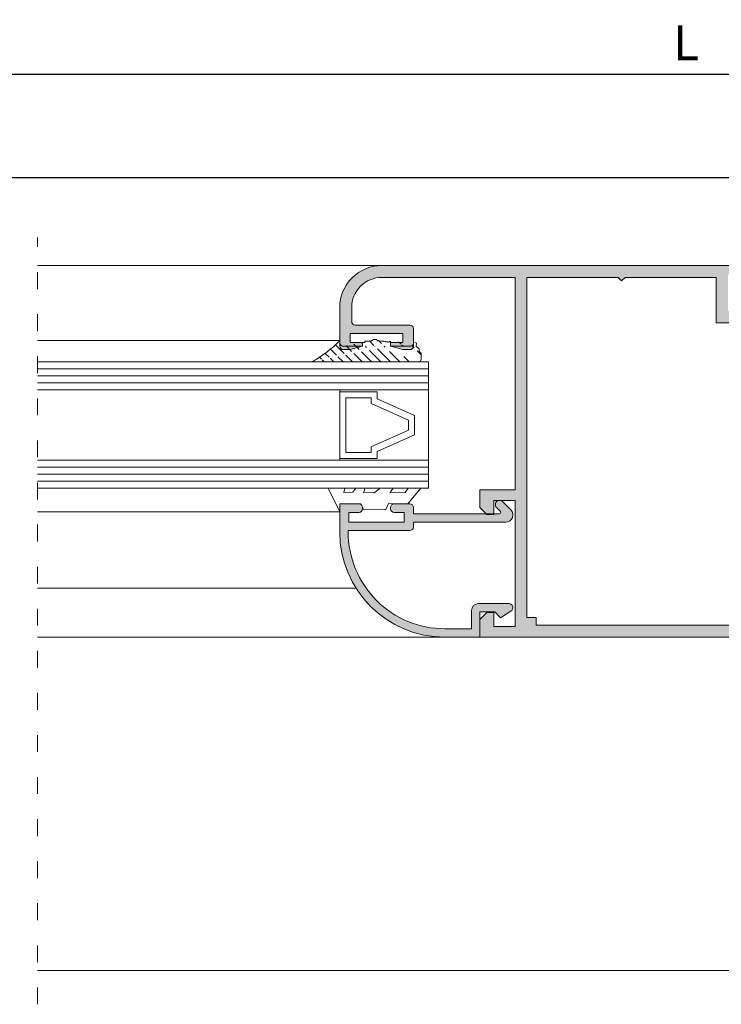
# Model space of a CAD drawing. Units: millimetres. Extents: x 3521 to 3941, y -2573 to -2276.
# Drawn here: x 3714 to 3764, y -2391 to -2321 of the extents above; entities that cross this region are included whole.
import ezdxf

# ---------------------------------------------------------------- set-up
doc = ezdxf.new("R2010")
doc.units = ezdxf.units.MM
doc.linetypes.add('ACAD_ISO03W100', pattern=[30, 12, -18])
doc.layers.get('0').update_dxf_attribs({"lineweight": 9})
doc.layers.add('SOMBRAS', color=7, linetype='Continuous')
doc.layers.add('VIDRO', color=7, linetype='Continuous', lineweight=5, true_color=0x00d900)
doc.styles.add('ROMANS', font='ROMANS.SHX', dxfattribs={"height": 2.5})
doc.dimstyles.new('1-1', dxfattribs={"dimtxt": 2.5, "dimasz": 2.5, "dimexe": 0.5, "dimexo": 2.5, "dimgap": 1, "dimtad": 1, "dimlfac": 2, "dimzin": 0, "dimdsep": 46, "dimtxsty": 'ROMANS', "dimcen": 0, "dimclrd": 256, "dimclre": 256, "dimclrt": 256, "dimadec": 0, "dimazin": 0, "dimtp": 0.2, "dimtm": 0.2, "dimtfac": 0.2, "dimtmove": 0, "dimatfit": 3, "dimfxl": 0, "dimtolj": 1, "dimtzin": 0, "dimarcsym": 0})

# ---------------------------------------------------------------- blocks, each defined once
blk = doc.blocks.new('*D4')
at = {"lineweight": -2}
for p, q in [((3627.334132532606, -2336.279488920852), (3627.334132532606, -2324.647363180154)), ((3896.098947739942, -2336.281666409604), (3896.098947739942, -2324.647363180154)), ((3629.834132532606, -2325.147363180154), (3893.598947739942, -2325.147363180154))]:
    blk.add_line(p, q, dxfattribs=at)
for points in [[(3629.834132532606, -2324.730696513487), (3629.834132532606, -2325.56402984682), (3627.334132532606, -2325.147363180154)], [(3893.598947739942, -2324.730696513487), (3893.598947739942, -2325.56402984682), (3896.098947739942, -2325.147363180154)]]:
    blk.add_solid(points)
at = {"layer": 'DEFPOINTS', "color": 0}
for p in [(3896.098947739942, -2325.147363180154), (3627.334132532606, -2338.779488920852), (3896.098947739942, -2338.781666409604)]:
    blk.add_point(p, dxfattribs=at)
at = {"insert": (3761.716540136274, -2322.897363180154), "char_height": 2.5, "attachment_point": 5, "style": 'ROMANS'}
blk.add_mtext('\\A1;L', dxfattribs=at)
blk = doc.blocks.new('*D5')
at = {"lineweight": -2}
for p, q in [((3627.334132532606, -2336.199488920852), (3627.334132532606, -2332.007618914472)), ((3789.712445689626, -2336.281666409604), (3789.712445689626, -2332.007618914472)), ((3629.834132532606, -2332.507618914472), (3787.212445689626, -2332.507618914472))]:
    blk.add_line(p, q, dxfattribs=at)
for points in [[(3629.834132532606, -2332.090952247805), (3629.834132532606, -2332.924285581138), (3627.334132532606, -2332.507618914472)], [(3787.212445689626, -2332.090952247805), (3787.212445689626, -2332.924285581138), (3789.712445689626, -2332.507618914472)]]:
    blk.add_solid(points)
at = {"layer": 'DEFPOINTS', "color": 0}
for p in [(3789.712445689626, -2332.507618914472), (3627.334132532606, -2338.699488920852), (3789.712445689626, -2338.781666409604)]:
    blk.add_point(p, dxfattribs=at)
at = {"insert": (3708.523289111116, -2330.257618914472), "char_height": 2.5, "attachment_point": 5, "style": 'ROMANS'}
blk.add_mtext('\\A1;L1', dxfattribs=at)

msp = doc.modelspace()

# ---------------------------------------------------------------- hatches: boundary and pattern name
h = msp.add_hatch()
h.set_pattern_fill('ANSI31', color=256, scale=0.15, style=0)
h.set_pattern_definition([(135, (6681.296103223272, -2233.26295371778), (0.336759604540093, 0.3367596045400932), [])])
edge = h.paths.add_edge_path()
edge.add_line((3742.038931474468, -2344.544620398627), (3740.640943639311, -2344.545658013238))
edge.add_line((3742.094911146673, -2344.532936443336), (3742.038931474467, -2344.544620398627))
edge.add_line((3742.174298814452, -2344.489301292906), (3742.094911146673, -2344.532936443336))
edge.add_line((3742.223327860153, -2344.435618029901), (3742.174298814452, -2344.489301292906))
edge.add_line((3742.266177600657, -2344.414796607261), (3742.223327860154, -2344.435618029901))
edge.add_line((3742.266177600657, -2344.295658200007), (3742.266177600657, -2344.414796607261))
edge.add_line((3738.641177600657, -2344.545658013238), (3738.641177600657, -2344.273447931262))
edge.add_line((3737.286681975918, -2344.545658013238), (3738.641177600657, -2344.545658013238))
edge.add_line((3737.220565620668, -2344.541461924418), (3737.286681975918, -2344.545658013237))
edge.add_line((3737.158449617428, -2344.521256578736), (3737.220565620668, -2344.541461924418))
edge.add_line((3737.106816565947, -2344.488282255513), (3737.158449617427, -2344.521256578737))
edge.add_line((3737.016177600657, -2344.379322767097), (3737.106816565948, -2344.488282255513))
edge.add_line((3737.016177600657, -2344.295658013238), (3737.016177600657, -2344.379322767097))
edge.add_line((3737.016177600657, -2344.295658013238), (3737.015943639311, -2344.13435572456))
edge.add_arc((3731.306986293202, -2338.664143131006), 7.906669323954557, 297.82432176732163, 316.2234349890149, ccw=False)
edge.add_line((3742.265943639311, -2344.219342267717), (3742.265943639311, -2344.271933113559))
edge.add_line((3742.498094738872, -2344.322522226638), (3742.265943639311, -2344.219342267717))
edge.add_line((3742.476454612251, -2344.531666409603), (3742.498094738872, -2344.322522226638))
edge.add_line((3740.640943639311, -2344.174550163958), (3740.452077454693, -2344.241987404061))
edge.add_line((3740.640943639311, -2344.545658013238), (3740.640943639311, -2344.174550163958))
edge.add_line((3734.997519858507, -2345.656666409603), (3742.716021429753, -2345.656666409604))
edge.add_line((3738.676203652318, -2344.262400472179), (3738.641177600657, -2344.273447931261))
edge.add_line((3738.796301129136, -2344.262400472179), (3738.676203652318, -2344.262400472179))
edge.add_line((3738.796301129136, -2344.182368284472), (3738.796301129136, -2344.262400472179))
edge.add_line((3738.956431098226, -2344.182368284472), (3738.796301129136, -2344.182368284472))
edge.add_line((3739.076528575044, -2344.182368284472), (3738.956431098226, -2344.182368284472))
edge.add_line((3739.236668620271, -2344.182368284472), (3739.076528575044, -2344.182368284472))
edge.add_line((3739.416809797429, -2344.062326483252), (3739.236668620271, -2344.182368284472))
edge.add_line((3739.636993542998, -2344.062326483252), (3739.416809797428, -2344.062326483252))
edge.add_line((3739.699324526435, -2344.148100251387), (3739.636993542998, -2344.062326483251))
edge.add_line((3739.8350941436, -2344.161362367021), (3739.699324526435, -2344.148100251387))
edge.add_line((3739.999573256549, -2344.173107879919), (3739.8350941436, -2344.16136236702))
edge.add_line((3740.174716669759, -2344.185614934355), (3739.999573256549, -2344.17310787992))
edge.add_line((3740.274792862373, -2344.235630191419), (3740.174716669759, -2344.185614934355))
edge.add_line((3740.425199359264, -2344.229778445223), (3740.274792862373, -2344.235630191419))
edge.add_line((3740.452077454693, -2344.241987404061), (3740.425199359264, -2344.229778445223))
edge.add_line((3742.687022307489, -2344.735270815258), (3742.476454612251, -2344.531666409603))
edge.add_line((3742.687022307489, -2344.909164234281), (3742.687022307489, -2344.735270815258))
edge.add_line((3742.83199776654, -2345.025091020183), (3742.687022307488, -2344.909164234281))
edge.add_line((3742.83199776654, -2345.198984439206), (3742.83199776654, -2345.025091020183))
edge.add_line((3742.83199776654, -2345.488811124471), (3742.83199776654, -2345.198984439206))
edge.add_line((3742.716021429754, -2345.656666409604), (3742.83199776654, -2345.488811124471))
at = {"layer": 'SOMBRAS'}
h = msp.add_hatch(color=256, dxfattribs=at)
h.paths.add_polyline_path([(3767.965943639311, -2364.431666409602), (3768.865943639312, -2364.431666409602), (3768.865943639312, -2363.379438409603), (3769.365943639312, -2363.245463909603), (3769.365943639312, -2360.881666409603), (3768.365943639312, -2360.881666409603), (3768.365943639312, -2351.681666409602), (3769.615943639312, -2351.681666409602), (3769.615943639312, -2350.481008909603), (3768.365943639312, -2350.146072409602), (3768.365943639312, -2342.881666409603), (3763.865943639312, -2342.881666409603), (3763.865943639312, -2339.631666409603), (3757.365943639312, -2339.631666409603), (3757.115943639312, -2339.881666409603), (3756.865943639312, -2339.631666409603), (3750.365943639312, -2339.631666409603), (3750.365943639312, -2363.881666409603), (3751.015943639311, -2363.881666409603), (3751.015943639311, -2364.431666409602), (3767.215943639311, -2364.431666409602), (3767.215943639311, -2363.881666409603), (3767.965943639311, -2363.881666409603)], flags=16)
edge = h.paths.add_edge_path()
edge.add_line((3770.465943639311, -2352.531666409603), (3770.465943639311, -2351.281666409603))
edge.add_line((3770.465943639311, -2351.281666409603), (3771.965943639311, -2351.281666409603))
edge.add_line((3771.965943639311, -2351.281666409603), (3771.965943639311, -2352.531666409603))
edge.add_line((3771.965943639311, -2352.531666409603), (3772.715943639311, -2352.531666409603))
edge.add_line((3772.715943639311, -2352.531666409603), (3772.715943639311, -2350.431666409602))
edge.add_line((3772.715943639311, -2350.431666409602), (3769.215943639311, -2349.493844409602))
edge.add_line((3769.215943639311, -2349.493844409602), (3769.215943639311, -2342.631666409603))
edge.add_line((3769.215943639311, -2342.631666409603), (3769.915943639311, -2342.631666409603))
edge.add_arc((3769.915943639311, -2342.331666409603), 0.3000000000000114, 270, 450)
edge.add_line((3769.915943639311, -2342.031666409603), (3764.71594363931, -2342.031666409603))
edge.add_line((3764.715943639311, -2342.031666409603), (3764.715943639311, -2339.431666409602))
edge.add_line((3764.715943639311, -2339.431666409602), (3764.965943639311, -2339.431666409602))
edge.add_arc((3764.965944012849, -2338.931666783141), 0.4999996264625653, 269.9999571957053, 360.0000428042849)
edge.add_line((3765.465943639311, -2338.931666409602), (3765.465943639311, -2338.781666409603))
edge.add_line((3765.465943639311, -2338.781666409603), (3740.015943639311, -2338.781666409603))
edge.add_arc((3740.015941398085, -2341.781664168376), 2.999997758773815, 89.99995719570528, 180.0000000000269)
edge.add_line((3737.015943639311, -2341.781664168378), (3737.015943639311, -2344.531666409603))
edge.add_arc((3737.265943452543, -2344.531666596371), 0.24999981323124, 179.9999571957085, 270.0000428042947)
edge.add_line((3737.265943639311, -2344.781666409603), (3737.765943639311, -2344.781666409603))
edge.add_line((3737.765943639311, -2344.781666409603), (3738.640943639311, -2344.531666409603))
edge.add_line((3738.640943639311, -2344.531666409603), (3738.640943639311, -2344.281666409603))
edge.add_line((3738.640943639311, -2344.281666409603), (3737.765943639311, -2344.281666409603))
edge.add_line((3737.765943639311, -2344.281666409603), (3737.765943639311, -2343.631666409603))
edge.add_line((3737.765943639311, -2343.631666409603), (3741.515943639311, -2343.631666409603))
edge.add_line((3741.515943639311, -2343.631666409603), (3741.515943639311, -2344.281666409604))
edge.add_line((3741.515943639311, -2344.281666409603), (3740.640943639311, -2344.281666409603))
edge.add_line((3740.640943639311, -2344.281666409603), (3740.640943639311, -2344.531666409603))
edge.add_line((3740.640943639311, -2344.531666409603), (3741.515943639311, -2344.781666409603))
edge.add_line((3741.515943639311, -2344.781666409603), (3742.015943639311, -2344.781666409603))
edge.add_arc((3742.015943826081, -2344.531666596371), 0.2499998132312827, 269.9999571957053, 360.0000428042849)
edge.add_line((3742.265943639311, -2344.531666409603), (3742.265943639311, -2343.281666409603))
edge.add_arc((3742.015943826081, -2343.281666222834), 0.24999981323124, 359.9999571957151, 450.0000428042947)
edge.add_line((3742.015943639311, -2343.031666409603), (3738.115943639312, -2343.031666409603))
edge.add_arc((3738.115943452543, -2342.781666596371), 0.2499998132312827, 179.999957195715, 270.0000428042947, ccw=False)
edge.add_line((3737.865943639312, -2342.781666409603), (3737.865943639312, -2341.781664803391))
edge.add_arc((3740.0159420331, -2341.781664803391), 2.149998393788792, 89.99995719571012, 180.0000000000015, ccw=False)
edge.add_line((3740.015943639311, -2339.631666409603), (3749.515943639311, -2339.631666409603))
edge.add_line((3749.515943639311, -2339.631666409603), (3749.515943639311, -2354.781666409604))
edge.add_line((3749.515943639311, -2354.781666409603), (3747.015943639311, -2354.781666409603))
edge.add_line((3747.015943639311, -2354.781666409603), (3747.015943639311, -2356.031666409603))
edge.add_line((3747.015943639311, -2356.031666409603), (3747.515943639311, -2356.531666409603))
edge.add_line((3747.515943639311, -2356.531666409603), (3748.015943639311, -2356.531666409603))
edge.add_line((3748.015943639311, -2356.531666409603), (3748.015943639311, -2355.531666409603))
edge.add_line((3748.015943639311, -2355.531666409603), (3749.515943639311, -2355.531666409603))
edge.add_line((3749.515943639311, -2355.531666409603), (3749.515943639311, -2364.531666409603))
edge.add_line((3749.515943639311, -2364.531666409603), (3748.015943639311, -2364.531666409603))
edge.add_line((3748.015943639311, -2364.531666409603), (3748.015943639311, -2363.531666409603))
edge.add_line((3748.015943639311, -2363.531666409603), (3747.515943639311, -2363.531666409603))
edge.add_line((3747.515943639311, -2363.531666409603), (3747.015943639311, -2364.031666409603))
edge.add_line((3747.015943639311, -2364.031666409603), (3747.015943639311, -2365.281666409603))
edge.add_line((3747.015943639311, -2365.281666409603), (3781.215943639311, -2365.281666409603))
edge.add_arc((3781.215943826081, -2365.031666596371), 0.2499998132312542, 269.9999571957053, 360.0000428042916)
edge.add_line((3781.465943639311, -2365.031666409603), (3781.465943639311, -2363.781666409603))
edge.add_arc((3781.215943826081, -2363.781666222834), 0.24999981323124, 359.9999571957085, 450.0000428042947)
edge.add_line((3781.215943639311, -2363.531666409603), (3780.465943639311, -2363.531666409603))
edge.add_arc((3780.465943452542, -2363.781666222834), 0.24999981323124, 89.99995719570528, 270.0000428041905)
edge.add_line((3780.465943639311, -2364.031666036066), (3780.865943639312, -2364.031666409603))
edge.add_line((3780.865943639312, -2364.031666409603), (3780.865943639312, -2364.681666409602))
edge.add_line((3780.865943639312, -2364.681666409602), (3777.815943639312, -2364.681666409602))
edge.add_line((3777.815943639311, -2364.681666409602), (3777.815943639311, -2364.031666409603))
edge.add_line((3777.815943639311, -2364.031666409603), (3778.21594363931, -2364.031666409603))
edge.add_arc((3778.215943826081, -2363.781666596371), 0.2499998132312969, 269.9999571957053, 450.0000428042947)
edge.add_line((3778.215943639311, -2363.53166678314), (3776.715943639311, -2363.531666409603))
edge.add_line((3776.715943639311, -2363.531666409603), (3776.715943639311, -2363.797691909603))
edge.add_line((3776.715943639311, -2363.797691909603), (3777.215943639311, -2363.931666409602))
edge.add_line((3777.215943639311, -2363.931666409602), (3777.215943639311, -2364.431666409602))
edge.add_line((3777.215943639311, -2364.431666409602), (3769.715943639311, -2364.431666409602))
edge.add_line((3769.715943639311, -2364.431666409602), (3769.715943639311, -2363.931666409602))
edge.add_line((3769.715943639311, -2363.931666409602), (3770.215943639311, -2363.797691909603))
edge.add_line((3770.215943639311, -2363.797691909603), (3770.215943639311, -2362.031666409603))
edge.add_line((3770.215943639311, -2362.031666409603), (3771.965943639311, -2362.031666409603))
edge.add_arc((3772.215943452542, -2362.031666596371), 0.24999981323124, 179.999957195715, 270.0000428042947)
edge.add_line((3772.215943639311, -2362.281666409603), (3772.465943639311, -2362.281666409603))
edge.add_arc((3772.465943826081, -2362.031666596371), 0.2499998132312542, 269.9999571957053, 360.0000428042916)
edge.add_line((3772.715943639311, -2362.031666409603), (3772.715943639311, -2360.031666409603))
edge.add_line((3772.715943639311, -2360.031666409603), (3771.965943639311, -2360.031666409603))
edge.add_line((3771.965943639311, -2360.031666409603), (3771.965943639311, -2361.281666409603))
edge.add_line((3771.965943639311, -2361.281666409603), (3770.465943639311, -2361.281666409603))
edge.add_line((3770.465943639311, -2361.281666409603), (3770.465943639311, -2360.031666409603))
edge.add_line((3770.465943639311, -2360.031666409603), (3769.215943639311, -2360.031666409603))
edge.add_line((3769.215943639311, -2360.031666409603), (3769.215943639311, -2352.531666409603))
edge.add_line((3769.215943639311, -2352.531666409603), (3770.465943639311, -2352.531666409603))
edge = h.paths.add_edge_path()
edge.add_line((3749.215943639311, -2356.20740234089), (3748.628075673667, -2355.619534375247))
edge.add_arc((3748.415943639311, -2355.831666409604), 0.2999999999998939, 45.00000000001919, 225.0000000000192)
edge.add_line((3748.203811604955, -2356.043798443959), (3748.47096889248, -2356.310955731485))
edge.add_arc((3748.400258214362, -2356.381666409603), 0.1000000000000651, -90, 44.999999999954014, ccw=False)
edge.add_line((3748.400258214362, -2356.481666409602), (3742.265943639311, -2356.481666409602))
edge.add_line((3742.265943639311, -2356.481666409602), (3742.265943639311, -2356.031666409603))
edge.add_arc((3742.015943639311, -2356.031666409603), 0.25, 0, 90)
edge.add_line((3742.015943639311, -2355.781666409603), (3740.890943639311, -2355.781666409603))
edge.add_arc((3740.890943639311, -2356.031666409603), 0.2500000000000284, 90, 180.0000000000065)
edge.add_line((3740.640943639311, -2356.031666409604), (3740.640943639311, -2356.131666409603))
edge.add_arc((3740.890943639311, -2356.131666409603), 0.25, 180, 270)
edge.add_line((3740.890943639311, -2356.381666409603), (3741.615943639312, -2356.381666409603))
edge.add_line((3741.615943639312, -2356.381666409603), (3741.615943639312, -2357.031666409604))
edge.add_line((3741.615943639312, -2357.031666409603), (3741.615943639312, -2357.081666409603))
edge.add_line((3741.615943639312, -2357.081666409603), (3737.665943639312, -2357.081666409603))
edge.add_line((3737.665943639311, -2357.081666409603), (3737.665943639311, -2356.381666409603))
edge.add_line((3737.665943639311, -2356.381666409603), (3738.390943639311, -2356.381666409603))
edge.add_arc((3738.390943639311, -2356.131666409603), 0.25, 270, 360)
edge.add_line((3738.640943639311, -2356.131666409603), (3738.640943639311, -2356.031666409604))
edge.add_arc((3738.390943639311, -2356.031666409603), 0.25, 0, 90)
edge.add_line((3738.390943639311, -2355.781666409603), (3737.015943639311, -2355.781666409603))
edge.add_line((3737.015943639311, -2355.781666409604), (3737.015943639311, -2357.781666409604))
edge.add_arc((3744.515943639311, -2357.781666409604), 7.5, 180, 270)
edge.add_line((3744.515943639311, -2365.281666409604), (3747.015943639311, -2365.281666409604))
edge.add_line((3747.015943639311, -2365.281666409604), (3747.015943639311, -2363.481666409603))
edge.add_line((3747.015943639311, -2363.481666409602), (3748.065943639311, -2363.481666409602))
edge.add_line((3748.065943639311, -2363.481666409602), (3748.490943639311, -2363.906666409603))
edge.add_line((3748.490943639312, -2363.906666409604), (3749.227859157823, -2363.434220096698))
edge.add_arc((3749.065943639311, -2363.181666409602), 0.2999999999998573, 302.6644708346304, 450)
edge.add_line((3749.065943639311, -2362.881666409603), (3746.915943639311, -2362.881666409603))
edge.add_arc((3746.915943639311, -2363.381666409603), 0.5, 90, 180)
edge.add_line((3746.415943639311, -2363.381666409603), (3746.415943639311, -2364.681666409602))
edge.add_line((3746.415943639311, -2364.681666409602), (3744.515943639311, -2364.681666409602))
edge.add_arc((3744.515943639311, -2357.781666409603), 6.900000000000035, 180.0000000000005, 270.00000000000375, ccw=False)
edge.add_line((3737.615943639312, -2357.781666409604), (3737.615943639312, -2357.681666409603))
edge.add_line((3737.615943639312, -2357.681666409602), (3742.015943639311, -2357.681666409602))
edge.add_arc((3742.015943639311, -2357.431666409602), 0.25, 270, 360)
edge.add_line((3742.265943639311, -2357.431666409602), (3742.265943639311, -2357.081666409602))
edge.add_line((3742.265943639311, -2357.081666409603), (3748.853811604955, -2357.081666409603))
edge.add_arc((3748.853811604955, -2356.569534375248), 0.5121320343559432, 270, 405.0000000000044)
h.paths.add_polyline_path([(3789.712445689626, -2360.431666409602), (3797.612445689627, -2360.431666409602), (3797.612445689627, -2339.631666409603), (3789.712445689626, -2339.631666409603), (3781.812445689626, -2339.631666409603), (3781.812445689626, -2360.431666409602)], flags=16)
edge = h.paths.add_edge_path()
edge.add_line((3789.712445689626, -2338.781666409604), (3810.712445689626, -2338.781666409604))
edge.add_arc((3810.712445689626, -2339.031666409604), 0.25, 0, 90, ccw=False)
edge.add_line((3810.962445689626, -2339.031666409604), (3810.962445689626, -2340.531666409604))
edge.add_arc((3810.712445689626, -2340.531666409604), 0.25, 270, 360, ccw=False)
edge.add_line((3810.712445689626, -2340.781666409604), (3809.712445689626, -2340.781666409604))
edge.add_arc((3809.712445689626, -2340.531666409604), 0.25, 180, 270, ccw=False)
edge.add_line((3809.462445689626, -2340.531666409604), (3809.462445689626, -2340.431666409603))
edge.add_arc((3809.712445689626, -2340.431666409602), 0.25, 90, 180, ccw=False)
edge.add_line((3809.712445689626, -2340.181666409602), (3810.262445689626, -2340.181666409602))
edge.add_line((3810.262445689626, -2340.181666409602), (3810.262445689626, -2339.531666409603))
edge.add_line((3810.262445689626, -2339.531666409604), (3806.662445689626, -2339.531666409604))
edge.add_line((3806.662445689626, -2339.531666409604), (3806.662445689626, -2340.181666409603))
edge.add_line((3806.662445689626, -2340.181666409602), (3807.212445689626, -2340.181666409602))
edge.add_arc((3807.212445689626, -2340.431666409602), 0.25, 0, 90, ccw=False)
edge.add_line((3807.462445689626, -2340.431666409602), (3807.462445689626, -2340.531666409603))
edge.add_arc((3807.212445689626, -2340.531666409604), 0.25, 270, 360, ccw=False)
edge.add_line((3807.212445689626, -2340.781666409604), (3806.212445689626, -2340.781666409604))
edge.add_arc((3806.212445689626, -2340.531666409604), 0.25, 180, 270, ccw=False)
edge.add_line((3805.962445689626, -2340.531666409604), (3805.962445689626, -2339.631666409603))
edge.add_line((3805.962445689626, -2339.631666409603), (3798.462445689626, -2339.631666409603))
edge.add_line((3798.462445689626, -2339.631666409603), (3798.462445689626, -2346.531666409604))
edge.add_line((3798.462445689626, -2346.531666409604), (3800.962445689626, -2346.531666409604))
edge.add_line((3800.962445689626, -2346.531666409604), (3800.962445689626, -2347.731666409603))
edge.add_line((3800.962445689626, -2347.731666409602), (3800.462445689626, -2348.231666409602))
edge.add_line((3800.462445689626, -2348.231666409602), (3799.962445689626, -2348.231666409602))
edge.add_line((3799.962445689626, -2348.231666409602), (3799.962445689626, -2347.281666409603))
edge.add_line((3799.962445689626, -2347.281666409604), (3798.462445689626, -2347.281666409604))
edge.add_line((3798.462445689626, -2347.281666409604), (3798.462445689626, -2350.781666409604))
edge.add_line((3798.462445689626, -2350.781666409604), (3799.962445689626, -2350.781666409604))
edge.add_line((3799.962445689626, -2350.781666409604), (3799.962445689626, -2349.831666409604))
edge.add_line((3799.962445689626, -2349.831666409604), (3800.462445689626, -2349.831666409604))
edge.add_line((3800.462445689626, -2349.831666409604), (3800.962445689626, -2350.331666409604))
edge.add_line((3800.962445689626, -2350.331666409604), (3800.962445689626, -2352.031666409604))
edge.add_line((3800.962445689626, -2352.031666409604), (3800.462445689626, -2352.531666409604))
edge.add_line((3800.462445689626, -2352.531666409604), (3799.962445689626, -2352.531666409604))
edge.add_line((3799.962445689626, -2352.531666409604), (3799.962445689626, -2351.531666409604))
edge.add_line((3799.962445689626, -2351.531666409604), (3798.462445689626, -2351.531666409604))
edge.add_line((3798.462445689626, -2351.531666409604), (3798.462445689626, -2360.531666409604))
edge.add_line((3798.462445689626, -2360.531666409604), (3799.962445689626, -2360.531666409604))
edge.add_line((3799.962445689626, -2360.531666409604), (3799.962445689626, -2359.531666409604))
edge.add_line((3799.962445689626, -2359.531666409604), (3800.462445689626, -2359.531666409604))
edge.add_line((3800.462445689626, -2359.531666409604), (3800.962445689626, -2360.031666409604))
edge.add_line((3800.962445689626, -2360.031666409604), (3800.962445689626, -2361.281666409604))
edge.add_line((3800.962445689626, -2361.281666409604), (3789.712445689626, -2361.281666409604))
edge.add_line((3789.712445689626, -2361.281666409604), (3778.462445689626, -2361.281666409604))
edge.add_line((3778.462445689626, -2361.281666409604), (3778.462445689626, -2360.031666409604))
edge.add_line((3778.462445689626, -2360.031666409604), (3778.962445689626, -2359.531666409604))
edge.add_line((3778.962445689626, -2359.531666409604), (3779.462445689626, -2359.531666409604))
edge.add_line((3779.462445689626, -2359.531666409604), (3779.462445689626, -2360.531666409604))
edge.add_line((3779.462445689626, -2360.531666409604), (3780.962445689626, -2360.531666409604))
edge.add_line((3780.962445689626, -2360.531666409604), (3780.962445689626, -2351.531666409604))
edge.add_line((3780.962445689626, -2351.531666409604), (3779.462445689626, -2351.531666409604))
edge.add_line((3779.462445689626, -2351.531666409604), (3779.462445689626, -2352.531666409604))
edge.add_line((3779.462445689626, -2352.531666409604), (3778.962445689626, -2352.531666409604))
edge.add_line((3778.962445689626, -2352.531666409604), (3778.462445689626, -2352.031666409604))
edge.add_line((3778.462445689626, -2352.031666409604), (3778.462445689626, -2350.331666409604))
edge.add_line((3778.462445689626, -2350.331666409604), (3778.962445689626, -2349.831666409604))
edge.add_line((3778.962445689626, -2349.831666409604), (3779.462445689626, -2349.831666409604))
edge.add_line((3779.462445689626, -2349.831666409604), (3779.462445689626, -2350.781666409604))
edge.add_line((3779.462445689626, -2350.781666409604), (3780.962445689626, -2350.781666409604))
edge.add_line((3780.962445689626, -2350.781666409604), (3780.962445689626, -2347.281666409604))
edge.add_line((3780.962445689626, -2347.281666409604), (3779.462445689626, -2347.281666409604))
edge.add_line((3779.462445689626, -2347.281666409604), (3779.462445689626, -2348.231666409603))
edge.add_line((3779.462445689626, -2348.231666409602), (3778.962445689626, -2348.231666409602))
edge.add_line((3778.962445689626, -2348.231666409602), (3778.462445689626, -2347.731666409602))
edge.add_line((3778.462445689626, -2347.731666409602), (3778.462445689626, -2346.531666409603))
edge.add_line((3778.462445689626, -2346.531666409604), (3780.962445689626, -2346.531666409604))
edge.add_line((3780.962445689626, -2346.531666409604), (3780.962445689626, -2339.631666409603))
edge.add_line((3780.962445689626, -2339.631666409603), (3773.462445689626, -2339.631666409603))
edge.add_line((3773.462445689626, -2339.631666409603), (3773.462445689626, -2340.531666409604))
edge.add_arc((3773.212445689626, -2340.531666409604), 0.25, 270, 360, ccw=False)
edge.add_line((3773.212445689626, -2340.781666409604), (3772.212445689626, -2340.781666409604))
edge.add_arc((3772.212445689626, -2340.531666409604), 0.25, 180, 270, ccw=False)
edge.add_line((3771.962445689626, -2340.531666409604), (3771.962445689626, -2340.431666409603))
edge.add_arc((3772.212445689626, -2340.431666409602), 0.25, 90, 180, ccw=False)
edge.add_line((3772.212445689626, -2340.181666409602), (3772.762445689626, -2340.181666409602))
edge.add_line((3772.762445689626, -2340.181666409602), (3772.762445689626, -2339.531666409603))
edge.add_line((3772.762445689626, -2339.531666409604), (3769.162445689626, -2339.531666409604))
edge.add_line((3769.162445689626, -2339.531666409604), (3769.162445689626, -2340.181666409603))
edge.add_line((3769.162445689626, -2340.181666409602), (3769.712445689626, -2340.181666409602))
edge.add_arc((3769.712445689626, -2340.431666409602), 0.25, 0, 90, ccw=False)
edge.add_line((3769.962445689626, -2340.431666409602), (3769.962445689626, -2340.531666409603))
edge.add_arc((3769.712445689626, -2340.531666409604), 0.25, 270, 360, ccw=False)
edge.add_line((3769.712445689626, -2340.781666409604), (3768.712445689626, -2340.781666409604))
edge.add_arc((3768.712445689626, -2340.531666409604), 0.25, 180, 270, ccw=False)
edge.add_line((3768.462445689626, -2340.531666409604), (3768.462445689626, -2339.031666409604))
edge.add_arc((3768.712445689626, -2339.031666409604), 0.25, 90, 180, ccw=False)
edge.add_line((3768.712445689626, -2338.781666409604), (3789.712445689626, -2338.781666409604))
edge = h.paths.add_edge_path(flags=17)
edge.add_line((3798.762445689626, -2352.207402340891), (3799.350313655271, -2351.619534375247))
edge.add_arc((3799.562445689626, -2351.831666409604), 0.2999999999998939, -44.99999999995782, 134.9999999999808, ccw=False)
edge.add_line((3799.774577723982, -2352.043798443959), (3799.507420436457, -2352.310955731485))
edge.add_arc((3799.578131114576, -2352.381666409603), 0.1000000000000651, 135.000000000046, 270)
edge.add_line((3799.578131114576, -2352.481666409602), (3805.712445689626, -2352.481666409602))
edge.add_line((3805.712445689626, -2352.481666409602), (3805.712445689626, -2352.031666409603))
edge.add_arc((3805.962445689626, -2352.031666409603), 0.25, 90, 180, ccw=False)
edge.add_line((3805.962445689626, -2351.781666409603), (3807.087445689626, -2351.781666409603))
edge.add_arc((3807.087445689626, -2352.031666409604), 0.2500000000000284, -6.423306331271306e-12, 90, ccw=False)
edge.add_line((3807.337445689626, -2352.031666409604), (3807.337445689626, -2352.131666409603))
edge.add_arc((3807.087445689626, -2352.131666409603), 0.25, 270, 360, ccw=False)
edge.add_line((3807.087445689626, -2352.381666409603), (3806.362445689627, -2352.381666409603))
edge.add_line((3806.362445689627, -2352.381666409603), (3806.362445689627, -2353.031666409604))
edge.add_line((3806.362445689627, -2353.031666409603), (3806.362445689627, -2353.081666409603))
edge.add_line((3806.362445689627, -2353.081666409604), (3810.312445689627, -2353.081666409604))
edge.add_line((3810.312445689626, -2353.081666409604), (3810.312445689626, -2352.381666409604))
edge.add_line((3810.312445689626, -2352.381666409603), (3809.587445689625, -2352.381666409603))
edge.add_arc((3809.587445689626, -2352.131666409603), 0.25, 180, 270, ccw=False)
edge.add_line((3809.337445689626, -2352.131666409603), (3809.337445689626, -2352.031666409604))
edge.add_arc((3809.587445689626, -2352.031666409603), 0.25, 90, 180, ccw=False)
edge.add_line((3809.587445689626, -2351.781666409603), (3810.962445689626, -2351.781666409603))
edge.add_line((3810.962445689626, -2351.781666409604), (3810.962445689626, -2353.781666409604))
edge.add_arc((3803.462445689626, -2353.781666409604), 7.5, 270, 360, ccw=False)
edge.add_line((3803.462445689626, -2361.281666409604), (3800.962445689626, -2361.281666409604))
edge.add_line((3800.962445689626, -2361.281666409604), (3800.962445689626, -2359.481666409603))
edge.add_line((3800.962445689626, -2359.481666409602), (3799.912445689626, -2359.481666409602))
edge.add_line((3799.912445689626, -2359.481666409602), (3799.487445689627, -2359.906666409603))
edge.add_line((3799.487445689627, -2359.906666409604), (3798.750530171115, -2359.434220096698))
edge.add_arc((3798.912445689626, -2359.181666409602), 0.3000000000000548, 90, 237.3355291652906, ccw=False)
edge.add_line((3798.912445689626, -2358.881666409603), (3801.062445689626, -2358.881666409603))
edge.add_arc((3801.062445689626, -2359.381666409603), 0.5, 0, 90, ccw=False)
edge.add_line((3801.562445689626, -2359.381666409603), (3801.562445689626, -2360.681666409602))
edge.add_line((3801.562445689626, -2360.681666409602), (3803.462445689625, -2360.681666409602))
edge.add_arc((3803.462445689626, -2353.781666409603), 6.900000000000035, 269.9999999999964, 359.9999999999996)
edge.add_line((3810.362445689627, -2353.781666409604), (3810.362445689627, -2353.681666409603))
edge.add_line((3810.362445689627, -2353.681666409602), (3805.962445689627, -2353.681666409602))
edge.add_arc((3805.962445689626, -2353.431666409602), 0.25, 180, 270, ccw=False)
edge.add_line((3805.712445689626, -2353.431666409602), (3805.712445689626, -2353.081666409602))
edge.add_line((3805.712445689626, -2353.081666409604), (3799.124577723982, -2353.081666409604))
edge.add_arc((3799.124577723982, -2352.569534375248), 0.5121320343559432, 135.0000000000315, 269.9999999999491, ccw=False)

# ---------------------------------------------------------------- linework, layer by layer
for p, q in [((3740.015943639311, -2338.781666409603), (3715.463314381488, -2338.781666409603)), ((3737.015943639311, -2344.13435572456), (3715.463314381488, -2344.13435572456)), ((3737.016177600657, -2344.295658013238), (3737.015943639311, -2344.13435572456)), ((3737.016177600657, -2344.295658013238), (3737.016177600657, -2344.379322767097)), ((3737.016177600657, -2344.379322767097), (3737.106816565947, -2344.488282255513)), ((3737.106816565947, -2344.488282255513), (3737.158449617428, -2344.521256578736)), ((3737.158449617428, -2344.521256578736), (3737.220565620668, -2344.541461924418)), ((3737.220565620668, -2344.541461924418), (3737.286681975918, -2344.545658013238)), ((3737.286681975918, -2344.545658013238), (3738.641177600657, -2344.545658013238)), ((3738.676203652318, -2344.262400472179), (3738.641177600657, -2344.273447931261)), ((3738.641177600657, -2344.545658013238), (3738.641177600657, -2344.273447931261)), ((3738.796301129136, -2344.262400472179), (3738.676203652318, -2344.262400472179)), ((3738.956431098226, -2344.182368284472), (3738.796301129136, -2344.182368284472)), ((3738.796301129136, -2344.182368284472), (3738.796301129136, -2344.262400472179)), ((3739.076528575044, -2344.182368284472), (3738.956431098226, -2344.182368284472)), ((3739.236668620271, -2344.182368284472), (3739.076528575044, -2344.182368284472)), ((3739.416809797429, -2344.062326483252), (3739.236668620271, -2344.182368284472)), ((3739.636993542998, -2344.062326483252), (3739.416809797429, -2344.062326483252)), ((3739.699324526435, -2344.148100251387), (3739.636993542998, -2344.062326483252)), ((3739.8350941436, -2344.161362367021), (3739.699324526435, -2344.148100251387)), ((3739.999573256549, -2344.173107879919), (3739.8350941436, -2344.161362367021)), ((3740.174716669759, -2344.185614934355), (3739.999573256549, -2344.173107879919)), ((3740.274792862373, -2344.235630191419), (3740.174716669759, -2344.185614934355)), ((3740.425199359264, -2344.229778445223), (3740.274792862373, -2344.235630191419)), ((3740.452077454693, -2344.241987404061), (3740.425199359264, -2344.229778445223)), ((3740.640943639311, -2344.174550163958), (3740.452077454693, -2344.241987404061)), ((3740.640943639311, -2344.545658013238), (3740.640943639311, -2344.174550163958)), ((3742.038931474468, -2344.544620398627), (3740.640943639311, -2344.545658013238)), ((3742.094911146673, -2344.532936443336), (3742.038931474468, -2344.544620398627)), ((3742.174298814452, -2344.489301292906), (3742.094911146673, -2344.532936443336)), ((3742.223327860153, -2344.435618029901), (3742.174298814452, -2344.489301292906)), ((3742.266177600657, -2344.414796607261), (3742.223327860153, -2344.435618029901)), ((3742.498094738872, -2344.322522226638), (3742.265943639311, -2344.219342267717)), ((3742.265943639311, -2344.219342267717), (3742.265943639311, -2344.271933113559)), ((3742.266177600657, -2344.295658200007), (3742.266177600657, -2344.414796607261)), ((3742.476454612251, -2344.531666409603), (3742.498094738872, -2344.322522226638)), ((3742.687022307489, -2344.735270815258), (3742.476454612251, -2344.531666409603)), ((3742.687022307489, -2344.909164234281), (3742.687022307489, -2344.735270815258)), ((3742.83199776654, -2345.025091020183), (3742.687022307489, -2344.909164234281)), ((3742.83199776654, -2345.198984439206), (3742.83199776654, -2345.025091020183)), ((3742.83199776654, -2345.488811124471), (3742.83199776654, -2345.198984439206)), ((3734.997519858507, -2345.656666409603), (3742.716021429754, -2345.656666409604)), ((3742.716021429754, -2345.656666409604), (3742.83199776654, -2345.488811124471)), ((3737.015943639311, -2356.355126391192), (3715.463314381488, -2356.355126391192)), ((3715.463314381488, -2361.781666409603), (3738.171654869087, -2361.781666409603)), ((3715.463314381488, -2389.051666409603), (3774.805279583816, -2389.051666409603))]:
    msp.add_line(p, q)
at = {"linetype": 'ACAD_ISO03W100', "ltscale": 0.1}
msp.add_lwpolyline([(3715.463314381488, -2391.458199331209), (3715.463314381488, -2336.794354044424)], dxfattribs=at)
msp.add_lwpolyline([(3765.465943639311, -2338.781666409603), (3740.015943639311, -2338.781666409603, 0.4142137811867296), (3737.015943639311, -2341.781664168378), (3737.015943639311, -2344.531666409603, 0.4142140000000503), (3737.265943639311, -2344.781666409603), (3737.765943639311, -2344.781666409603), (3738.640943639311, -2344.531666409603), (3738.640943639311, -2344.281666409603), (3737.765943639311, -2344.281666409603), (3737.765943639311, -2343.631666409603), (3741.515943639311, -2343.631666409603), (3741.515943639311, -2344.281666409603), (3740.640943639311, -2344.281666409603), (3740.640943639311, -2344.531666409603), (3741.515943639311, -2344.781666409603), (3742.015943639311, -2344.781666409603, 0.4142139999999793), (3742.265943639311, -2344.531666409603), (3742.265943639311, -2343.281666409603, 0.4142139999999795), (3742.015943639311, -2343.031666409603), (3738.115943639312, -2343.031666409603, -0.4142139999999837), (3737.865943639312, -2342.781666409603), (3737.865943639311, -2341.781664803391, -0.4142137811865397), (3740.015943639311, -2339.631666409603), (3749.515943639311, -2339.631666409603), (3749.515943639311, -2354.781666409603), (3747.015943639311, -2354.781666409603), (3747.015943639311, -2356.031666409603), (3747.515943639311, -2356.531666409603), (3748.015943639311, -2356.531666409603), (3748.015943639311, -2355.531666409603), (3749.515943639311, -2355.531666409603), (3749.515943639311, -2364.531666409603), (3748.015943639311, -2364.531666409603), (3748.015943639311, -2363.531666409603), (3747.515943639311, -2363.531666409603), (3747.015943639311, -2364.031666409603), (3747.015943639311, -2365.281666409603), (3781.215943639311, -2365.281666409603, 0.4142140000000459)], format="xyb")
for points in [[(3767.965943639311, -2364.431666409602), (3768.865943639312, -2364.431666409602), (3768.865943639312, -2363.379438409603), (3769.365943639312, -2363.245463909603), (3769.365943639312, -2360.881666409603), (3768.365943639312, -2360.881666409603), (3768.365943639312, -2351.681666409602), (3769.615943639312, -2351.681666409602), (3769.615943639312, -2350.481008909603), (3768.365943639312, -2350.146072409602), (3768.365943639312, -2342.881666409603), (3763.865943639312, -2342.881666409603), (3763.865943639312, -2339.631666409603), (3757.365943639312, -2339.631666409603), (3757.115943639312, -2339.881666409603), (3756.865943639312, -2339.631666409603), (3750.365943639312, -2339.631666409603), (3750.365943639312, -2363.881666409603), (3751.015943639311, -2363.881666409603), (3751.015943639311, -2364.431666409602), (3767.215943639311, -2364.431666409602), (3767.215943639311, -2363.881666409603), (3767.965943639311, -2363.881666409603)], [(3737.015943639311, -2347.794166409602), (3737.015943639311, -2347.656666409604), (3743.340943639311, -2347.656666409604), (3743.340943639311, -2352.656666409604), (3737.015943639311, -2352.656666409604), (3737.015943639311, -2352.544166409602), (3739.684693639311, -2352.544166409602), (3739.684693639311, -2352.044166409602), (3742.353443639311, -2350.856666409602), (3742.353443639311, -2349.481666409602), (3739.684693639311, -2348.294166409602), (3739.684693639311, -2347.794166409602)], [(3739.684693639311, -2352.544166409602), (3737.015943639311, -2352.544166409602), (3737.015943639311, -2347.794166409602), (3739.684693639311, -2347.794166409602), (3739.684693639311, -2348.294166409602), (3742.353443639311, -2349.481666409602), (3742.353443639311, -2350.856666409602), (3739.684693639311, -2352.044166409602)], [(3739.259693639311, -2352.119166409602), (3737.440943639311, -2352.119166409602), (3737.440943639311, -2348.219166409604), (3739.259693639311, -2348.219166409604), (3739.259693639311, -2348.62355737362), (3741.928443639312, -2349.81105737362), (3741.928443639312, -2350.527275445585), (3739.259693639311, -2351.714775445585)], [(3737.015943639311, -2356.355126391192), (3736.178443639312, -2354.656666409604), (3737.365943639312, -2354.656666409604), (3737.303443639312, -2354.969166409604), (3737.953443639311, -2354.944166409603), (3738.153443639311, -2354.656666409604), (3738.828443639311, -2354.656666409604), (3738.715943639311, -2354.969166409604), (3739.490943639312, -2354.981666409602), (3739.865943639312, -2354.656666409604), (3740.828443639311, -2354.656666409604), (3740.590943639311, -2354.981666409602), (3741.690943639311, -2354.969166409604), (3741.890943639311, -2354.656666409604), (3742.790943639311, -2354.656666409604), (3741.865943639312, -2355.780126391192), (3740.48894224469, -2355.742626391193), (3740.30587994209, -2356.167626391192), (3738.740943639312, -2356.192626391193), (3738.515943639311, -2355.767626391193), (3737.015943639311, -2355.767626391193)]]:
    msp.add_lwpolyline(points, close=True)
msp.add_lwpolyline([(3749.215943639311, -2356.20740234089), (3748.628075673667, -2355.619534375248, 1), (3748.203811604955, -2356.043798443959), (3748.47096889248, -2356.310955731485, -0.6681786379192988), (3748.400258214362, -2356.481666409602), (3742.265943639311, -2356.481666409602), (3742.265943639311, -2356.031666409603, 0.4142135623730951), (3742.015943639311, -2355.781666409603), (3740.890943639311, -2355.781666409603, 0.4142135623731071), (3740.640943639311, -2356.031666409604), (3740.640943639311, -2356.131666409603, 0.4142135623730951), (3740.890943639311, -2356.381666409603), (3741.615943639312, -2356.381666409603), (3741.615943639312, -2357.031666409603), (3741.615943639312, -2357.081666409603), (3737.665943639311, -2357.081666409603), (3737.665943639311, -2356.381666409603), (3738.390943639311, -2356.381666409603, 0.4142135623730951), (3738.640943639311, -2356.131666409603), (3738.640943639311, -2356.031666409603, 0.4142135623730977), (3738.390943639311, -2355.781666409603), (3737.015943639311, -2355.781666409604), (3737.015943639311, -2357.781666409604, 0.4142135623730951), (3744.515943639311, -2365.281666409604), (3747.015943639311, -2365.281666409604), (3747.015943639311, -2363.481666409602), (3748.065943639311, -2363.481666409602), (3748.490943639312, -2363.906666409604), (3749.227859157823, -2363.434220096698, 0.7490182962513391), (3749.065943639311, -2362.881666409603), (3746.915943639311, -2362.881666409603, 0.4142135623730951), (3746.415943639311, -2363.381666409603), (3746.415943639311, -2364.681666409602), (3744.515943639311, -2364.681666409602, -0.4142135623730951), (3737.615943639312, -2357.781666409604), (3737.615943639312, -2357.681666409602), (3742.015943639311, -2357.681666409602, 0.4142135623730951), (3742.265943639311, -2357.431666409602), (3742.265943639311, -2357.081666409603), (3748.853811604955, -2357.081666409603, 0.6681786379193035)], format="xyb", close=True)
msp.add_lwpolyline([(3744.515943639311, -2365.281666409604), (3715.463314381488, -2365.281666409604)])
msp.add_arc((3731.306986293202, -2338.664143131006), 7.906669323954558, 297.8243217673298, 316.2234349890307)
at = {"layer": 'VIDRO'}
for points in [[(3715.463314381488, -2345.656666409604), (3743.340943639311, -2345.656666409604), (3743.340943639311, -2347.656666409604), (3715.463314381488, -2347.656666409604)], [(3743.340943639311, -2346.156666409604), (3715.463314381488, -2346.156666409604)], [(3743.340943639311, -2346.656666409604), (3715.463314381488, -2346.656666409604)], [(3743.340943639311, -2347.156666409604), (3715.463314381488, -2347.156666409604)], [(3715.463314381488, -2352.656666409604), (3743.340943639311, -2352.656666409604), (3743.340943639311, -2354.656666409604), (3715.463314381488, -2354.656666409604)], [(3743.340943639311, -2353.156666409604), (3715.463314381488, -2353.156666409604)], [(3743.340943639311, -2353.656666409604), (3715.463314381488, -2353.656666409604)], [(3743.340943639311, -2354.156666409604), (3715.463314381488, -2354.156666409604)]]:
    msp.add_lwpolyline(points, dxfattribs=at)

# ---------------------------------------------------------------- dimensions: what is measured, and where the dimension line sits
for base, p1, p2, text, picture, middle in [((3896.098947739942, -2325.147363180154), (3627.334132532606, -2338.779488920852), (3896.098947739942, -2338.781666409604), 'L', '*D4', (3761.716540136274, -2322.897363180154)), ((3789.712445689626, -2332.507618914472), (3627.334132532606, -2338.699488920852), (3789.712445689626, -2338.781666409604), 'L1', '*D5', (3708.523289111116, -2330.257618914472))]:
    dim = msp.add_linear_dim(base=base, p1=p1, p2=p2, text=text, dimstyle='1-1')
    dim.commit()
    dim.dimension.update_dxf_attribs({"geometry": picture, "text_midpoint": middle})

doc.saveas('drawing.dxf')
